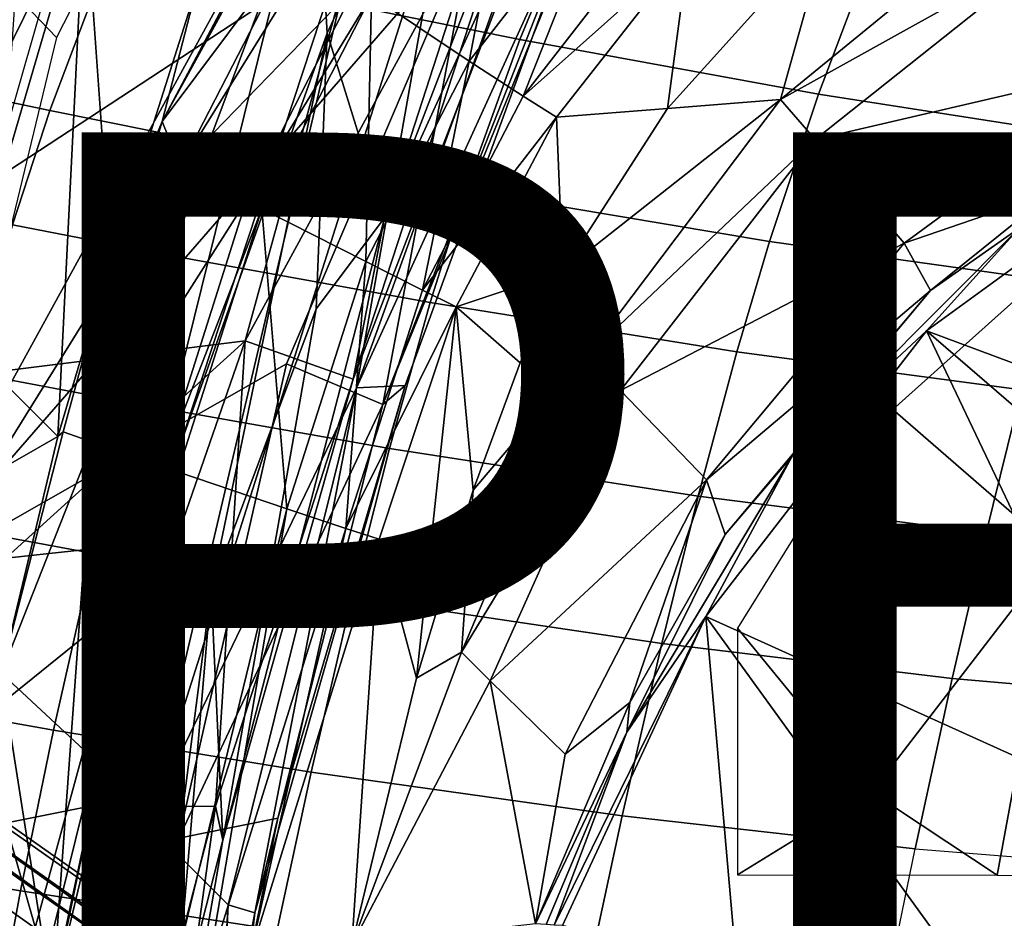
# Model space of a CAD drawing. Units: inches. Extents: x -12.8 to 13.9, y -13.8 to 13.8.
# Drawn here: x -4.9 to -2.5, y 4.1 to 6.3 of the extents above; entities that cross this region are included whole.
import ezdxf

# ---------------------------------------------------------------- set-up
doc = ezdxf.new("R2010")
doc.units = ezdxf.units.IN
doc.header["$MEASUREMENT"] = 0
for name, color, linetype in [('SEAT-BACK', 5, 'Continuous'), ('SEAT-BASE', 5, 'Continuous'), ('SEAT-FABRIC', 5, 'Continuous'), ('SEAT-FRAME', 5, 'Continuous'), ('SEAT-PROD_NO', 7, 'Continuous')]:
    doc.layers.add(name, color=color, linetype=linetype)
doc.styles.get("Standard").update_dxf_attribs({"font": 'arial.ttf'})

msp = doc.modelspace()

# ---------------------------------------------------------------- linework, layer by layer
at = {"layer": 'SEAT-BACK'}
for points in [[(-4.2673, 8.3971, 19.2673), (-4.9113, 7.3149, 18.5078), (-5.7267, 5.9405, 17.746)], [(-5.7267, 5.9405, 17.746), (-5.4921, 5.8606, 17.8452), (-4.3088, 8.2871, 19.2435)], [(-4.107, 8.2464, 19.3568), (-4.3088, 8.2871, 19.2435), (-5.4921, 5.8606, 17.8452)], [(-3.1836, 8.2828, 21.0193), (-4.1572, 6.7393, 19.639), (-4.1285, 6.2412, 20.0432)], [(-3.1836, 8.2828, 21.0193), (-4.1285, 6.2412, 20.0432), (-3.9895, 5.7931, 21.6703)], [(-3.1836, 8.2828, 21.0193), (-3.9895, 5.7931, 21.6703), (-3.6135, 6.7687, 21.9769)], [(-5.1039, 6.2227, 18.2215), (-4.107, 8.2464, 19.3568), (-5.4921, 5.8606, 17.8452)], [(-4.107, 8.2464, 19.3568), (-5.1039, 6.2227, 18.2215), (-4.0194, 8.1448, 19.4136)], [(-4.1572, 6.7393, 19.639), (-4.0194, 8.1448, 19.4136), (-5.1039, 6.2227, 18.2215)], [(-4.3273, 5.4941, 26.224), (-4.0629, 6.4577, 26.4922), (-3.5944, 6.8431, 24.8252)], [(-4.3273, 5.4941, 26.224), (-3.5944, 6.8431, 24.8252), (-4.0655, 5.4008, 23.9402)], [(-3.5217, 6.8178, 22.952), (-4.0655, 5.4008, 23.9402), (-3.5944, 6.8431, 24.8252)], [(-3.9895, 5.7931, 21.6703), (-4.0655, 5.4008, 23.9402), (-3.5217, 6.8178, 22.952)], [(-3.533, 6.8342, 21.4563), (-3.4757, 6.656, 22.655), (-4.0568, 5.3797, 21.03)], [(-4.0568, 5.3797, 21.03), (-3.8364, 6.6277, 20.2518), (-3.533, 6.8342, 21.4563)], [(-3.9895, 5.7931, 21.6703), (-3.5217, 6.8178, 22.952), (-3.6135, 6.7687, 21.9769)], [(-3.3941, 6.8118, 23.6907), (-3.7741, 6.5007, 25.9248), (-3.993, 5.3394, 24.3707)], [(-3.3941, 6.8118, 23.6907), (-3.993, 5.3394, 24.3707), (-3.4757, 6.656, 22.655)], [(-4.1572, 6.7393, 19.639), (-5.1039, 6.2227, 18.2215), (-5.6449, 4.0279, 17.8082)], [(-4.6238, 4.8527, 19.3565), (-4.1572, 6.7393, 19.639), (-5.6449, 4.0279, 17.8082)], [(-4.1572, 6.7393, 19.639), (-4.6238, 4.8527, 19.3565), (-4.1285, 6.2412, 20.0432)], [(-4.011, 6.683, 19.7258), (-4.5635, 5.0036, 19.1689), (-5.0883, 4.9475, 18.3379)], [(-4.011, 6.683, 19.7258), (-5.0883, 4.9475, 18.3379), (-5.0834, 6.6426, 17.9888)], [(-4.5635, 5.0036, 19.1689), (-4.011, 6.683, 19.7258), (-4.5661, 4.3225, 19.4058)], [(-4.5661, 4.3225, 19.4058), (-4.011, 6.683, 19.7258), (-3.8364, 6.6277, 20.2518)], [(-3.4757, 6.656, 22.655), (-3.9392, 5.3858, 22.7875), (-4.0568, 5.3797, 21.03)], [(-3.993, 5.3394, 24.3707), (-3.9392, 5.3858, 22.7875), (-3.4757, 6.656, 22.655)], [(-4.0568, 5.3797, 21.03), (-4.5661, 4.3225, 19.4058), (-3.8364, 6.6277, 20.2518)], [(-3.7741, 6.5007, 25.9248), (-5.2523, 6.382, 30.6525), (-5.1579, 4.9086, 29.1964)], [(-5.1579, 4.9086, 29.1964), (-4.2269, 5.4383, 26.231), (-3.7741, 6.5007, 25.9248)], [(-3.7741, 6.5007, 25.9248), (-4.2269, 5.4383, 26.231), (-3.993, 5.3394, 24.3707)], [(-5.8147, 5.3092, 31.3247), (-5.4591, 6.4679, 30.9915), (-4.0629, 6.4577, 26.4922)], [(-4.0629, 6.4577, 26.4922), (-4.3273, 5.4941, 26.224), (-5.8147, 5.3092, 31.3247)], [(-4.4101, 4.8907, 20.1964), (-4.1285, 6.2412, 20.0432), (-4.6238, 4.8527, 19.3565)], [(-4.1285, 6.2412, 20.0432), (-4.4101, 4.8907, 20.1964), (-4.1551, 5.5719, 20.8481)], [(-4.1285, 6.2412, 20.0432), (-4.1551, 5.5719, 20.8481), (-3.9895, 5.7931, 21.6703)], [(-3.9895, 5.7931, 21.6703), (-4.3816, 4.2818, 21.9222), (-4.0655, 5.4008, 23.9402)], [(-3.9895, 5.7931, 21.6703), (-4.1551, 5.5719, 20.8481), (-4.3816, 4.2818, 21.9222)], [(-4.1551, 5.5719, 20.8481), (-4.4101, 4.8907, 20.1964), (-4.3816, 4.2818, 21.9222)], [(-4.3273, 5.4941, 26.224), (-4.7198, 4.3609, 26.566), (-5.8183, 4.142, 30.6267)], [(-5.8183, 4.142, 30.6267), (-5.8147, 5.3092, 31.3247), (-4.3273, 5.4941, 26.224)], [(-4.3273, 5.4941, 26.224), (-4.3992, 4.3647, 24.3091), (-4.7198, 4.3609, 26.566)], [(-4.0655, 5.4008, 23.9402), (-4.3992, 4.3647, 24.3091), (-4.3273, 5.4941, 26.224)], [(-5.1579, 4.9086, 29.1964), (-4.4881, 4.2869, 25.9139), (-4.2269, 5.4383, 26.231)], [(-4.2269, 5.4383, 26.231), (-4.4881, 4.2869, 25.9139), (-3.993, 5.3394, 24.3707)], [(-4.0568, 5.3797, 21.03), (-4.3683, 4.1246, 20.6347), (-4.5661, 4.3225, 19.4058)], [(-4.3992, 4.3647, 24.3091), (-4.0655, 5.4008, 23.9402), (-4.3816, 4.2818, 21.9222)], [(-4.3043, 4.1056, 21.9782), (-4.3683, 4.1246, 20.6347), (-4.0568, 5.3797, 21.03)], [(-4.3043, 4.1056, 21.9782), (-4.0568, 5.3797, 21.03), (-3.9392, 5.3858, 22.7875)], [(-4.248, 4.3354, 23.5903), (-4.3043, 4.1056, 21.9782), (-3.9392, 5.3858, 22.7875)], [(-3.9392, 5.3858, 22.7875), (-3.993, 5.3394, 24.3707), (-4.248, 4.3354, 23.5903)], [(-4.4881, 4.2869, 25.9139), (-4.248, 4.3354, 23.5903), (-3.993, 5.3394, 24.3707)], [(-4.7941, 3.9211, 18.9025), (-5.0883, 4.9475, 18.3379), (-4.5635, 5.0036, 19.1689)], [(-4.7941, 3.9211, 18.9025), (-4.5635, 5.0036, 19.1689), (-4.5661, 4.3225, 19.4058)], [(-4.7941, 3.9211, 18.9025), (-5.7036, 3.129, 17.5897), (-5.0883, 4.9475, 18.3379)], [(-4.7732, 3.2223, 26.2485), (-5.1579, 4.9086, 29.1964), (-5.7484, 1.5423, 29.5331)], [(-4.7732, 3.2223, 26.2485), (-4.4881, 4.2869, 25.9139), (-5.1579, 4.9086, 29.1964)], [(-4.6238, 4.8527, 19.3565), (-4.6023, 3.4006, 20.0364), (-4.4101, 4.8907, 20.1964)], [(-4.5024, 3.8046, 20.8662), (-4.4101, 4.8907, 20.1964), (-4.6023, 3.4006, 20.0364)], [(-4.4101, 4.8907, 20.1964), (-4.5024, 3.8046, 20.8662), (-4.3816, 4.2818, 21.9222)], [(-4.8785, 3.9187, 19.0221), (-4.6238, 4.8527, 19.3565), (-5.6449, 4.0279, 17.8082)], [(-4.8785, 3.9187, 19.0221), (-4.7502, 3.3956, 19.3605), (-4.6238, 4.8527, 19.3565)], [(-4.6023, 3.4006, 20.0364), (-4.6238, 4.8527, 19.3565), (-4.7502, 3.3956, 19.3605)], [(-5.8183, 4.142, 30.6267), (-4.7198, 4.3609, 26.566), (-5.121, 2.7421, 26.9652)], [(-4.7198, 4.3609, 26.566), (-4.6939, 3.2302, 24.906), (-5.121, 2.7421, 26.9652)], [(-4.6939, 3.2302, 24.906), (-4.7198, 4.3609, 26.566), (-4.3992, 4.3647, 24.3091)], [(-4.6939, 3.2302, 24.906), (-4.3992, 4.3647, 24.3091), (-4.5324, 3.4113, 22.8843)], [(-4.5324, 3.4113, 22.8843), (-4.3992, 4.3647, 24.3091), (-4.3816, 4.2818, 21.9222)], [(-4.248, 4.3354, 23.5903), (-4.4881, 4.2869, 25.9139), (-4.4786, 3.1999, 23.8556)], [(-4.4786, 3.1999, 23.8556), (-4.3043, 4.1056, 21.9782), (-4.248, 4.3354, 23.5903)], [(-4.5912, 2.8703, 19.3683), (-4.7941, 3.9211, 18.9025), (-4.5661, 4.3225, 19.4058)], [(-4.5661, 4.3225, 19.4058), (-4.4223, 3.0477, 20.7325), (-4.5912, 2.8703, 19.3683)], [(-4.3683, 4.1246, 20.6347), (-4.4223, 3.0477, 20.7325), (-4.5661, 4.3225, 19.4058)], [(-4.7732, 3.2223, 26.2485), (-4.4786, 3.1999, 23.8556), (-4.4881, 4.2869, 25.9139)], [(-4.5324, 3.4113, 22.8843), (-4.3816, 4.2818, 21.9222), (-4.5024, 3.8046, 20.8662)], [(-4.4223, 3.0477, 20.7325), (-4.3683, 4.1246, 20.6347), (-4.4486, 2.8179, 22.478)], [(-4.3043, 4.1056, 21.9782), (-4.4486, 2.8179, 22.478), (-4.3683, 4.1246, 20.6347)], [(-4.4486, 2.8179, 22.478), (-4.3043, 4.1056, 21.9782), (-4.4786, 3.1999, 23.8556)]]:
    msp.add_3dface(points, dxfattribs=at)
at = {"layer": 'SEAT-BACK', "invisible_edges": 2}
msp.add_3dface([(-5.7267, 5.9405, 17.746), (-4.3088, 8.2871, 19.2435), (-4.2673, 8.3971, 19.2673)], dxfattribs=at)
at = {"layer": 'SEAT-BASE'}
for points in [[(-1.3038, 1.5544, 6.4698), (-1.2568, 1.61, 6.4342), (-10.5999, 8.277, 3.7894), (-10.6689, 8.2166, 3.8188)], [(-1.2568, 1.61, 6.4342), (-1.2254, 1.6272, 6.3614), (-10.5681, 8.294, 3.7114), (-10.5999, 8.277, 3.7894)], [(-1.2254, 1.6272, 6.3614), (-1.2626, 1.7589, 4.6526), (-10.0035, 7.9137, 3.3006), (-10.5681, 8.294, 3.7114)], [(-1.3038, 1.5544, 6.4698), (-10.6689, 8.2166, 3.8188), (-10.8901, 7.9122, 3.8188), (-1.5925, 1.1571, 6.4973)], [(-11.1112, 7.6078, 3.8188), (-1.8813, 0.7597, 6.4698), (-1.5925, 1.1571, 6.4973), (-10.8901, 7.9122, 3.8188)], [(-10.0035, 7.9137, 3.3006), (-1.2626, 1.7589, 4.6526), (-1.2568, 1.7428, 4.6016), (-9.9976, 7.8976, 3.2497)], [(-1.2761, 1.6987, 4.5552), (-9.974, 7.8298, 3.2069), (-9.9976, 7.8976, 3.2497), (-1.2568, 1.7428, 4.6016)], [(-1.2761, 1.6987, 4.5552), (-1.2959, 1.6674, 4.5405), (-9.8964, 7.7218, 3.2151), (-9.974, 7.8298, 3.2069)], [(-10.3992, 7.0298, 3.2151), (-9.8964, 7.7218, 3.2151), (-1.2959, 1.6674, 4.5405), (-1.9863, 0.7172, 4.5405)], [(-1.9196, 0.6977, 6.4342), (-1.8813, 0.7597, 6.4698), (-11.1112, 7.6078, 3.8188), (-11.1474, 7.5234, 3.7894)], [(-11.1608, 7.4948, 3.7114), (-1.9262, 0.6626, 6.3614), (-1.9196, 0.6977, 6.4342), (-11.1474, 7.5234, 3.7894)], [(-11.1608, 7.4948, 3.7114), (-10.6176, 7.0684, 3.3006), (-2.063, 0.6573, 4.6526), (-1.9262, 0.6626, 6.3614)], [(-10.6005, 7.0678, 3.2497), (-2.0458, 0.6567, 4.6016), (-2.063, 0.6573, 4.6526), (-10.6176, 7.0684, 3.3006)], [(-2.0458, 0.6567, 4.6016), (-10.6005, 7.0678, 3.2497), (-10.5261, 7.0642, 3.2079), (-2.0099, 0.6887, 4.5552)], [(-10.5261, 7.0642, 3.2079), (-10.3992, 7.0298, 3.2151), (-1.9863, 0.7172, 4.5405), (-2.0099, 0.6887, 4.5552)]]:
    msp.add_3dface(points, dxfattribs=at)
at = {"layer": 'SEAT-FABRIC'}
for points in [[(-5.2466, 6.7107, 15.9251), (-4.7019, 7.6073, 16.0433), (-4.3077, 7.164, 16.0105), (-4.7851, 6.2307, 15.9004)], [(-3.5087, 6.5933, 18.4688), (-4.1101, 6.7299, 18.0858), (-4.2756, 6.3503, 18.0204), (-3.6609, 6.2254, 18.4171)], [(-5.5335, 5.6887, 15.8512), (-5.2466, 6.7107, 15.9251), (-4.7851, 6.2307, 15.9004), (-5.0368, 5.1905, 15.8314)], [(-2.8019, 6.447, 18.7895), (-3.5087, 6.5933, 18.4688), (-3.6609, 6.2254, 18.4171), (-2.9354, 6.0928, 18.7503)], [(-4.6587, 6.433, 17.6971), (-5.0577, 6.5228, 17.2622), (-5.2031, 6.1376, 17.1886), (-4.802, 6.0536, 17.6329)], [(-4.6587, 6.433, 17.6971), (-4.802, 6.0536, 17.6329), (-4.4154, 5.976, 17.9639), (-4.2756, 6.3503, 18.0204)], [(-2.1525, 6.3298, 18.9861), (-2.8019, 6.447, 18.7895), (-2.9354, 6.0928, 18.7503), (-2.2665, 5.9886, 18.9552)], [(-3.6609, 6.2254, 18.4171), (-4.2756, 6.3503, 18.0204), (-4.4154, 5.976, 17.9639), (-3.7926, 5.8589, 18.3711)], [(-3.0543, 5.7352, 18.7141), (-2.9354, 6.0928, 18.7503), (-3.6609, 6.2254, 18.4171), (-3.7926, 5.8589, 18.3711)], [(-4.802, 6.0536, 17.6329), (-5.2031, 6.1376, 17.1886), (-5.2926, 5.8573, 17.1432), (-4.892, 5.7759, 17.5925)], [(-2.2665, 5.9886, 18.9552), (-2.9354, 6.0928, 18.7503), (-3.0543, 5.7352, 18.7141), (-2.3709, 5.6395, 18.9252)], [(-4.4154, 5.976, 17.9639), (-4.802, 6.0536, 17.6329), (-4.892, 5.7759, 17.5925), (-4.5046, 5.7005, 17.9276)], [(-3.7926, 5.8589, 18.3711), (-4.4154, 5.976, 17.9639), (-4.5046, 5.7005, 17.9276), (-3.8787, 5.5869, 18.3406)], [(-3.0543, 5.7352, 18.7141), (-3.7926, 5.8589, 18.3711), (-3.8787, 5.5869, 18.3406), (-3.1342, 5.4672, 18.6889)], [(-4.892, 5.7759, 17.5925), (-4.9908, 5.4167, 17.5484), (-4.6044, 5.3434, 17.8871), (-4.5046, 5.7005, 17.9276)], [(-2.3709, 5.6395, 18.9252), (-3.0543, 5.7352, 18.7141), (-3.1342, 5.4672, 18.6889), (-2.4427, 5.3751, 18.9034)], [(-4.5046, 5.7005, 17.9276), (-4.6044, 5.3434, 17.8871), (-3.9773, 5.233, 18.305), (-3.8787, 5.5869, 18.3406)], [(-3.1342, 5.4672, 18.6889), (-3.8787, 5.5869, 18.3406), (-3.9773, 5.233, 18.305), (-3.228, 5.1171, 18.6581)], [(-3.1342, 5.4672, 18.6889), (-3.228, 5.1171, 18.6581), (-2.5289, 5.0283, 18.8756), (-2.4427, 5.3751, 18.9034)], [(-4.6044, 5.3434, 17.8871), (-4.9908, 5.4167, 17.5484), (-5.0802, 5.0488, 17.5091), (-4.6955, 4.9778, 17.8498)], [(-1.8536, 5.3165, 19.0107), (-2.4427, 5.3751, 18.9034), (-2.5289, 5.0283, 18.8756), (-1.9311, 4.9725, 18.9846)], [(-3.9773, 5.233, 18.305), (-4.6044, 5.3434, 17.8871), (-4.6955, 4.9778, 17.8498), (-4.0687, 4.8712, 18.2709)], [(-3.3161, 4.7597, 18.6273), (-3.228, 5.1171, 18.6581), (-3.9773, 5.233, 18.305), (-4.0687, 4.8712, 18.2709)], [(-3.3161, 4.7597, 18.6273), (-2.6108, 4.6748, 18.8472), (-2.5289, 5.0283, 18.8756), (-3.228, 5.1171, 18.6581)], [(-5.1745, 4.6166, 17.4677), (-4.7925, 4.5487, 17.8092), (-4.6955, 4.9778, 17.8498), (-5.0802, 5.0488, 17.5091)], [(-2.005, 4.6221, 18.9578), (-1.9311, 4.9725, 18.9846), (-2.5289, 5.0283, 18.8756), (-2.6108, 4.6748, 18.8472)], [(-4.7925, 4.5487, 17.8092), (-4.1673, 4.4472, 18.232), (-4.0687, 4.8712, 18.2709), (-4.6955, 4.9778, 17.8498)], [(-4.1673, 4.4472, 18.232), (-3.4124, 4.3413, 18.5908), (-3.3161, 4.7597, 18.6273), (-4.0687, 4.8712, 18.2709)], [(-3.4124, 4.3413, 18.5908), (-2.7008, 4.2611, 18.8129), (-2.6108, 4.6748, 18.8472), (-3.3161, 4.7597, 18.6273)], [(-2.7008, 4.2611, 18.8129), (-2.0863, 4.2118, 18.9256), (-2.005, 4.6221, 18.9578), (-2.6108, 4.6748, 18.8472)], [(-4.8725, 4.1593, 17.7741), (-4.7925, 4.5487, 17.8092), (-5.1745, 4.6166, 17.4677), (-5.2517, 4.2232, 17.4329)], [(-4.2495, 4.064, 18.1972), (-4.1673, 4.4472, 18.232), (-4.7925, 4.5487, 17.8092), (-4.8725, 4.1593, 17.7741)], [(-3.4124, 4.3413, 18.5908), (-4.1673, 4.4472, 18.232), (-4.2495, 4.064, 18.1972), (-3.4934, 3.9648, 18.5571)], [(-3.4934, 3.9648, 18.5571), (-2.7769, 3.8901, 18.781), (-2.7008, 4.2611, 18.8129), (-3.4124, 4.3413, 18.5908)], [(-2.0863, 4.2118, 18.9256), (-2.155, 3.8446, 18.896), (-2.7769, 3.8901, 18.781), (-2.7008, 4.2611, 18.8129)], [(-5.3407, 3.7191, 17.3912), (-4.9654, 3.6625, 17.7309), (-4.8725, 4.1593, 17.7741), (-5.2517, 4.2232, 17.4329)], [(-4.9654, 3.6625, 17.7309), (-4.3459, 3.5782, 18.1533), (-4.2495, 4.064, 18.1972), (-4.8725, 4.1593, 17.7741)]]:
    msp.add_3dface(points, dxfattribs=at)
at = {"layer": 'SEAT-FRAME'}
for points in [[(-4.021, 6.3328, 15.8442), (-3.6635, 6.7922, 15.9156), (-3.7836, 6.1729, 15.6726)], [(-3.7836, 6.1729, 15.6726), (-3.6635, 6.7922, 15.9156), (-3.4471, 6.606, 15.7443)], [(-3.7836, 6.1729, 15.6726), (-3.4471, 6.606, 15.7443), (-3.6525, 6.0881, 15.5462)], [(-3.6525, 6.0881, 15.5462), (-3.4471, 6.606, 15.7443), (-3.3275, 6.5076, 15.6207)], [(-4.7818, 5.262, 15.8753), (-5.0305, 5.5106, 15.9773), (-4.7163, 6.5811, 16.0629)], [(-4.7163, 6.5811, 16.0629), (-5.0305, 5.5106, 15.9773), (-4.9882, 6.0293, 16.0365)], [(-4.9882, 6.0293, 16.0365), (-4.8601, 6.4635, 16.0719), (-4.7163, 6.5811, 16.0629)], [(-4.7818, 5.262, 15.8753), (-4.7163, 6.5811, 16.0629), (-4.6532, 5.6967, 15.9003)], [(-4.6532, 5.6967, 15.9003), (-4.7163, 6.5811, 16.0629), (-4.4435, 6.3593, 15.9603)], [(-2.4258, 6.573, 15.0287), (-3.0279, 6.0798, 14.9621), (-2.9141, 6.4894, 15.3137)], [(-2.4258, 6.573, 15.0287), (-2.3414, 6.4617, 14.8326), (-3.0279, 6.0798, 14.9621)], [(-4.2722, 6.509, 15.9615), (-4.5289, 6.0268, 15.9184), (-4.278, 6.5003, 15.9604)], [(-4.5289, 6.0268, 15.9184), (-4.2722, 6.509, 15.9615), (-4.2665, 6.5049, 15.9595)], [(-4.5289, 6.0268, 15.9184), (-4.2665, 6.5049, 15.9595), (-4.2047, 6.4609, 15.9357)], [(-3.6525, 6.0881, 15.5462), (-3.3275, 6.5076, 15.6207), (-3.2506, 6.4466, 15.5279)], [(-4.8749, 6.4894, 16.285), (-4.9087, 6.0007, 16.2469), (-4.8012, 6.3781, 16.276)], [(-4.5289, 6.0268, 15.9184), (-4.4435, 6.3593, 15.9603), (-4.278, 6.5003, 15.9604)], [(-3.302, 6.0581, 15.2227), (-3.2506, 6.4466, 15.5279), (-2.9141, 6.4894, 15.3137)], [(-3.302, 6.0581, 15.2227), (-2.9141, 6.4894, 15.3137), (-3.0279, 6.0798, 14.9621)], [(-4.8601, 6.4635, 16.0719), (-4.9882, 6.0293, 16.0365), (-4.9425, 6.3419, 16.0869)], [(-4.4842, 5.9165, 15.8873), (-4.5289, 6.0268, 15.9184), (-4.2047, 6.4609, 15.9357)], [(-4.4842, 5.9165, 15.8873), (-4.2047, 6.4609, 15.9357), (-4.0573, 6.3578, 15.8649)], [(-2.3414, 6.4617, 14.8326), (-2.944, 5.9826, 14.7743), (-3.0279, 6.0798, 14.9621)], [(-2.3414, 6.4617, 14.8326), (-2.1235, 6.1743, 14.3262), (-2.944, 5.9826, 14.7743)], [(-3.5714, 6.0372, 15.4537), (-3.6525, 6.0881, 15.5462), (-3.2506, 6.4466, 15.5279)], [(-3.302, 6.0581, 15.2227), (-3.5714, 6.0372, 15.4537), (-3.2506, 6.4466, 15.5279)], [(-4.6532, 5.6967, 15.9003), (-4.4435, 6.3593, 15.9603), (-4.5289, 6.0268, 15.9184)], [(-4.3247, 5.8342, 15.8137), (-4.4842, 5.9165, 15.8873), (-4.0573, 6.3578, 15.8649)], [(-4.3247, 5.8342, 15.8137), (-4.0573, 6.3578, 15.8649), (-4.021, 6.3328, 15.8442)], [(-4.287, 5.8149, 15.7929), (-4.3247, 5.8342, 15.8137), (-4.021, 6.3328, 15.8442)], [(-4.0347, 5.6864, 15.6145), (-4.287, 5.8149, 15.7929), (-4.021, 6.3328, 15.8442)], [(-4.0347, 5.6864, 15.6145), (-4.021, 6.3328, 15.8442), (-3.7836, 6.1729, 15.6726)], [(-3.8968, 5.617, 15.4815), (-4.0347, 5.6864, 15.6145), (-3.7836, 6.1729, 15.6726)], [(-3.8968, 5.617, 15.4815), (-3.7836, 6.1729, 15.6726), (-3.6525, 6.0881, 15.5462)], [(-2.1235, 6.1743, 14.3262), (-2.7275, 5.7317, 14.2896), (-2.944, 5.9826, 14.7743)], [(-2.1235, 6.1743, 14.3262), (-2.367, 5.8555, 14.1154), (-2.7275, 5.7317, 14.2896)], [(-3.8968, 5.617, 15.4815), (-3.6525, 6.0881, 15.5462), (-3.5714, 6.0372, 15.4537)], [(-3.302, 6.0581, 15.2227), (-3.0279, 6.0798, 14.9621), (-3.5563, 5.6633, 15.1512)], [(-3.5563, 5.6633, 15.1512), (-3.0279, 6.0798, 14.9621), (-3.4975, 5.4576, 14.8984)], [(-3.0279, 6.0798, 14.9621), (-2.944, 5.9826, 14.7743), (-3.4975, 5.4576, 14.8984)], [(-3.5563, 5.6633, 15.1512), (-3.5714, 6.0372, 15.4537), (-3.302, 6.0581, 15.2227)], [(-4.6532, 5.6967, 15.9003), (-4.5289, 6.0268, 15.9184), (-4.5587, 5.955, 15.9143)], [(-4.5516, 5.9513, 15.9119), (-4.5587, 5.955, 15.9143), (-4.5289, 6.0268, 15.9184)], [(-4.4842, 5.9165, 15.8873), (-4.5516, 5.9513, 15.9119), (-4.5289, 6.0268, 15.9184)], [(-3.8153, 5.5764, 15.387), (-3.8968, 5.617, 15.4815), (-3.5714, 6.0372, 15.4537)], [(-3.5714, 6.0372, 15.4537), (-3.5563, 5.6633, 15.1512), (-3.8153, 5.5764, 15.387)], [(-1.9967, 6.0108, 14.0955), (-2.6735, 5.5183, 14.0649), (-2.4487, 5.7679, 14.0898)], [(-2.6735, 5.5183, 14.0649), (-1.9967, 6.0108, 14.0955), (-1.2894, 5.0027, 14.0873)], [(-2.944, 5.9826, 14.7743), (-3.4166, 5.3737, 14.7179), (-3.4975, 5.4576, 14.8984)], [(-2.944, 5.9826, 14.7743), (-2.7275, 5.7317, 14.2896), (-3.4166, 5.3737, 14.7179)], [(-4.6532, 5.6967, 15.9003), (-4.5587, 5.955, 15.9143), (-4.5516, 5.9513, 15.9119)], [(-4.6532, 5.6967, 15.9003), (-4.5516, 5.9513, 15.9119), (-4.4842, 5.9165, 15.8873)], [(-4.6979, 5.2482, 15.8477), (-4.6532, 5.6967, 15.9003), (-4.4842, 5.9165, 15.8873)], [(-4.6979, 5.2482, 15.8477), (-4.4842, 5.9165, 15.8873), (-4.3247, 5.8342, 15.8137)], [(-4.5289, 5.1893, 15.7704), (-4.6979, 5.2482, 15.8477), (-4.3247, 5.8342, 15.8137)], [(-4.5289, 5.1893, 15.7704), (-4.3247, 5.8342, 15.8137), (-4.287, 5.8149, 15.7929)], [(-2.367, 5.8555, 14.1154), (-2.6641, 5.6165, 14.1015), (-2.7275, 5.7317, 14.2896)], [(-2.6641, 5.6165, 14.1015), (-2.367, 5.8555, 14.1154), (-2.4487, 5.7679, 14.0898)], [(-4.4907, 5.1761, 15.7494), (-4.5289, 5.1893, 15.7704), (-4.287, 5.8149, 15.7929)], [(-4.2266, 5.0863, 15.5618), (-4.4907, 5.1761, 15.7494), (-4.287, 5.8149, 15.7929)], [(-4.2266, 5.0863, 15.5618), (-4.287, 5.8149, 15.7929), (-4.0347, 5.6864, 15.6145)], [(-2.9996, 5.2138, 14.0593), (-2.4487, 5.7679, 14.0898), (-2.6735, 5.5183, 14.0649)], [(-2.4487, 5.7679, 14.0898), (-2.9996, 5.2138, 14.0593), (-2.6641, 5.6165, 14.1015)], [(-2.7275, 5.7317, 14.2896), (-3.2077, 5.1568, 14.2521), (-3.4166, 5.3737, 14.7179)], [(-2.6641, 5.6165, 14.1015), (-3.2077, 5.1568, 14.2521), (-2.7275, 5.7317, 14.2896)], [(-2.7555, 5.3276, 14.1967), (-2.3574, 4.9822, 14.2027), (-2.2989, 5.7361, 14.22)], [(-4.7818, 5.262, 15.8753), (-4.6532, 5.6967, 15.9003), (-4.7694, 5.2733, 15.8733)], [(-4.6979, 5.2482, 15.8477), (-4.7694, 5.2733, 15.8733), (-4.6532, 5.6967, 15.9003)], [(-4.0831, 5.0387, 15.42), (-4.2266, 5.0863, 15.5618), (-4.0347, 5.6864, 15.6145)], [(-4.0831, 5.0387, 15.42), (-4.0347, 5.6864, 15.6145), (-3.8968, 5.617, 15.4815)], [(-3.8153, 5.5764, 15.387), (-3.5563, 5.6633, 15.1512), (-3.66, 5.4409, 15.1153)], [(-3.5563, 5.6633, 15.1512), (-3.4975, 5.4576, 14.8984), (-3.66, 5.4409, 15.1153)], [(-4.0831, 5.0387, 15.42), (-3.8968, 5.617, 15.4815), (-3.8153, 5.5764, 15.387)], [(-2.6641, 5.6165, 14.1015), (-3.1618, 5.024, 14.0728), (-3.2077, 5.1568, 14.2521)], [(-2.6641, 5.6165, 14.1015), (-2.9996, 5.2138, 14.0593), (-3.1618, 5.024, 14.0728)], [(-3.8153, 5.5764, 15.387), (-4.0022, 5.0125, 15.3227), (-4.0831, 5.0387, 15.42)], [(-3.8153, 5.5764, 15.387), (-3.9117, 4.6751, 15.0125), (-4.0022, 5.0125, 15.3227)], [(-3.8153, 5.5764, 15.387), (-3.7737, 5.1315, 15.0703), (-3.9117, 4.6751, 15.0125)], [(-3.8153, 5.5764, 15.387), (-3.66, 5.4409, 15.1153), (-3.7737, 5.1315, 15.0703)], [(-4.7818, 5.262, 15.8753), (-5.1286, 5.0635, 15.9482), (-5.0305, 5.5106, 15.9773)], [(-2.6735, 5.5183, 14.0649), (-3.2089, 4.8246, 14.0301), (-2.9996, 5.2138, 14.0593)], [(-2.1063, 4.3262, 14.049), (-3.2089, 4.8246, 14.0301), (-2.6735, 5.5183, 14.0649)], [(-1.7242, 4.7003, 14.0689), (-2.1063, 4.3262, 14.049), (-2.6735, 5.5183, 14.0649)], [(-1.2894, 5.0027, 14.0873), (-1.7242, 4.7003, 14.0689), (-2.6735, 5.5183, 14.0649)], [(-3.4975, 5.4576, 14.8984), (-3.8026, 4.7381, 14.8488), (-3.7737, 5.1315, 15.0703)], [(-3.4975, 5.4576, 14.8984), (-3.4166, 5.3737, 14.7179), (-3.8026, 4.7381, 14.8488)], [(-3.66, 5.4409, 15.1153), (-3.4975, 5.4576, 14.8984), (-3.7737, 5.1315, 15.0703)], [(-3.4166, 5.3737, 14.7179), (-3.7323, 4.669, 14.6722), (-3.8026, 4.7381, 14.8488)], [(-3.4166, 5.3737, 14.7179), (-3.2077, 5.1568, 14.2521), (-3.7323, 4.669, 14.6722)], [(-2.9849, 5.034, 14.1822), (-2.3574, 4.9822, 14.2027), (-2.7555, 5.3276, 14.1967)], [(-4.9194, 4.6857, 15.8416), (-5.1286, 5.0635, 15.9482), (-4.7818, 5.262, 15.8753)], [(-4.9194, 4.6857, 15.8416), (-4.7818, 5.262, 15.8753), (-4.7694, 5.2733, 15.8733)], [(-4.9194, 4.6857, 15.8416), (-4.7694, 5.2733, 15.8733), (-4.6979, 5.2482, 15.8477)], [(-4.6979, 5.2482, 15.8477), (-4.7962, 3.897, 15.6848), (-4.9194, 4.6857, 15.8416)], [(-4.7962, 3.897, 15.6848), (-4.6979, 5.2482, 15.8477), (-4.5289, 5.1893, 15.7704)], [(-3.4009, 4.5444, 14.0261), (-2.9996, 5.2138, 14.0593), (-3.2089, 4.8246, 14.0301)], [(-2.9996, 5.2138, 14.0593), (-3.4009, 4.5444, 14.0261), (-3.1618, 5.024, 14.0728)], [(-4.7962, 3.897, 15.6848), (-4.5289, 5.1893, 15.7704), (-4.4907, 5.1761, 15.7494)], [(-4.7602, 3.89, 15.6642), (-4.7962, 3.897, 15.6848), (-4.4907, 5.1761, 15.7494)], [(-4.5206, 3.8765, 15.4958), (-4.7602, 3.89, 15.6642), (-4.4907, 5.1761, 15.7494)], [(-4.5206, 3.8765, 15.4958), (-4.4907, 5.1761, 15.7494), (-4.2266, 5.0863, 15.5618)], [(-3.7323, 4.669, 14.6722), (-3.2077, 5.1568, 14.2521), (-3.551, 4.4905, 14.2162)], [(-3.2077, 5.1568, 14.2521), (-3.3935, 4.6164, 14.0549), (-3.551, 4.4905, 14.2162)], [(-3.2077, 5.1568, 14.2521), (-3.1618, 5.024, 14.0728), (-3.3935, 4.6164, 14.0549)], [(-3.7737, 5.1315, 15.0703), (-3.8026, 4.7381, 14.8488), (-3.9117, 4.6751, 15.0125)], [(-4.4186, 3.9623, 15.4227), (-4.5206, 3.8765, 15.4958), (-4.2266, 5.0863, 15.5618)], [(-4.4186, 3.9623, 15.4227), (-4.2266, 5.0863, 15.5618), (-4.0831, 5.0387, 15.42)], [(-4.0831, 5.0387, 15.42), (-4.3144, 4.0054, 15.3232), (-4.4186, 3.9623, 15.4227)], [(-4.0831, 5.0387, 15.42), (-4.0022, 5.0125, 15.3227), (-4.3144, 4.0054, 15.3232)], [(-3.4009, 4.5444, 14.0261), (-3.3935, 4.6164, 14.0549), (-3.1618, 5.024, 14.0728)], [(-2.8065, 4.3987, 14.1728), (-2.9849, 5.034, 14.1822), (-3.1326, 4.7965, 14.1709)], [(-2.8065, 4.3987, 14.1728), (-2.3574, 4.9822, 14.2027), (-2.9849, 5.034, 14.1822)], [(-4.0022, 5.0125, 15.3227), (-4.0684, 4.0275, 14.9405), (-4.3144, 4.0054, 15.3232)], [(-4.0022, 5.0125, 15.3227), (-3.9117, 4.6751, 15.0125), (-4.0684, 4.0275, 14.9405)], [(-2.3574, 4.9822, 14.2027), (-2.8065, 4.3987, 14.1728), (-2.5016, 4.1967, 14.1747)], [(-2.3574, 4.9822, 14.2027), (-2.5016, 4.1967, 14.1747), (-1.6939, 4.1964, 14.1861)], [(-3.5775, 4.076, 13.996), (-3.2089, 4.8246, 14.0301), (-3.5571, 4.0744, 13.9941)], [(-3.2089, 4.8246, 14.0301), (-3.5775, 4.076, 13.996), (-3.4009, 4.5444, 14.0261)], [(-3.134, 3.9671, 14.0099), (-3.5571, 4.0744, 13.9941), (-3.2089, 4.8246, 14.0301)], [(-2.588, 3.9663, 14.0264), (-3.134, 3.9671, 14.0099), (-3.2089, 4.8246, 14.0301)], [(-2.1063, 4.3262, 14.049), (-2.588, 3.9663, 14.0264), (-3.2089, 4.8246, 14.0301)], [(-3.1326, 4.1974, 14.1551), (-2.8065, 4.3987, 14.1728), (-3.1326, 4.7965, 14.1709)], [(-3.9117, 4.6751, 15.0125), (-3.8026, 4.7381, 14.8488), (-4.0684, 4.0275, 14.9405)], [(-3.8026, 4.7381, 14.8488), (-3.7323, 4.669, 14.6722), (-4.0684, 4.0275, 14.9405)], [(-4.7962, 3.897, 15.6848), (-4.9715, 3.9315, 15.7673), (-4.9194, 4.6857, 15.8416)], [(-3.7323, 4.669, 14.6722), (-3.6224, 4.0789, 14.0312), (-4.0684, 4.0275, 14.9405)], [(-3.7323, 4.669, 14.6722), (-3.551, 4.4905, 14.2162), (-3.6224, 4.0789, 14.0312)], [(-3.3935, 4.6164, 14.0549), (-3.4009, 4.5444, 14.0261), (-3.6224, 4.0789, 14.0312)], [(-3.551, 4.4905, 14.2162), (-3.3935, 4.6164, 14.0549), (-3.6224, 4.0789, 14.0312)], [(-3.4009, 4.5444, 14.0261), (-3.597, 4.0771, 14.0039), (-3.6224, 4.0789, 14.0312)], [(-3.5775, 4.076, 13.996), (-3.597, 4.0771, 14.0039), (-3.4009, 4.5444, 14.0261)], [(-3.1326, 4.1974, 14.1551), (-2.5016, 4.1967, 14.1747), (-2.8065, 4.3987, 14.1728)], [(-2.588, 3.9663, 14.0264), (-2.1063, 4.3262, 14.049), (-1.9955, 3.966, 14.0356)]]:
    msp.add_3dface(points, dxfattribs=at)

# ---------------------------------------------------------------- texts
at = {"layer": 'SEAT-PROD_NO', "flags": 8}
msp.add_attdef('PROD_NO', (-5, 4), 'PIA1ZB427AAAJ', height=2, dxfattribs=at)

doc.saveas('drawing.dxf')
